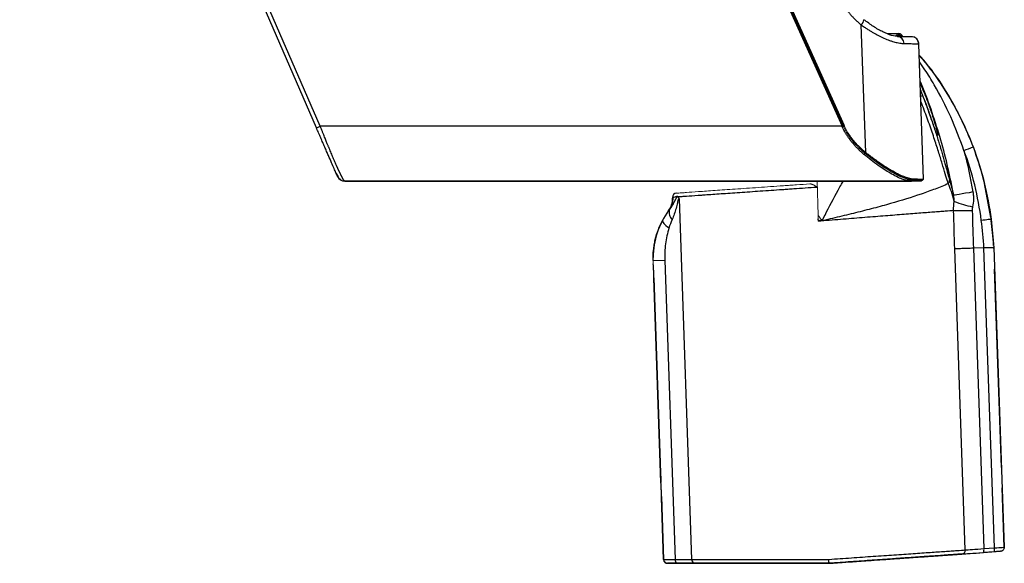
# Model space of a CAD drawing. Units: millimetres. Extents: x 424 to 1980, y 22 to 778.
# Drawn here: x 1710 to 1957, y 388 to 525 of the extents above; entities that cross this region are included whole.
import ezdxf

# ---------------------------------------------------------------- set-up
doc = ezdxf.new("R2010")
doc.units = ezdxf.units.MM

msp = doc.modelspace()

# ---------------------------------------------------------------- linework, layer by layer
at = {"color": 7, "linetype": 'Continuous', "lineweight": 25}
for p, q in [((1784.15, 497.87), (1709.61, 669.45)), ((1785.12, 498.29), (1710.58, 669.87)), ((1841.8, 663.71), (1916.2, 498.29)), ((1842.08, 663.83), (1916.48, 498.42)), ((1842.29, 663.93), (1916.71, 498.45)), ((1922.13, 491.69), (1921.01, 523.75)), ((1927.52, 521.56), (1930.39, 521.56)), ((1931.37, 520.97), (1931.09, 521.26)), ((1933.49, 520.86), (1933.49, 520.86)), ((1935.36, 518.95), (1935.49, 518.93)), ((1936.68, 485), (1935.49, 518.93)), ((1916.2, 498.29), (1785.12, 498.29)), ((1789.07, 486.55), (1789.44, 485.69)), ((1934.42, 485.03), (1934.19, 484.74)), ((1936.41, 484.73), (1936.68, 485)), ((1936.68, 485), (1936.68, 485)), ((1791.28, 484.48), (1933.66, 484.48)), ((1906.78, 484.48), (1791.28, 484.48)), ((1791.28, 484.48), (1791.28, 484.48)), ((1791.28, 484.48), (1791.28, 484.48)), ((1935.84, 484.48), (1912.34, 484.48)), ((1933.66, 484.48), (1933.09, 484.61)), ((1875.25, 480.04), (1878.41, 389.42)), ((1947.15, 391.82), (1944.5, 467.47)), ((1951.84, 467.71), (1949.17, 467.62)), ((1949.17, 467.62), (1951.8, 392.17)), ((1954.47, 392.36), (1951.84, 467.71)), ((1954.32, 467.79), (1954.32, 467.78)), ((1954.33, 467.53), (1954.32, 467.78)), ((1954.32, 467.78), (1956.95, 392.5)), ((1868.74, 465.35), (1868.74, 465.29)), ((1868.75, 464.51), (1871.67, 464.61)), ((1871.67, 464.61), (1874.3, 389.44)), ((1868.9, 460.22), (1870.7, 408.73)), ((1870.7, 408.74), (1868.9, 460.21)), ((1956.24, 412.56), (1954.51, 462.36)), ((1956.95, 392.5), (1956.43, 407.4)), ((1870.82, 405.25), (1871.37, 389.42)), ((1871.37, 389.42), (1870.82, 405.24)), ((1946.21, 390.79), (1956.02, 391.47)), ((1954.37, 391.36), (1951.7, 391.17)), ((1951.8, 392.17), (1954.47, 392.36)), ((1956.02, 391.47), (1956.02, 391.47)), ((1956.93, 392.5), (1956.95, 392.5)), ((1871.37, 389.42), (1871.37, 389.42)), ((1872.36, 388.46), (1872.36, 388.46)), ((1912.92, 388.46), (1912.92, 388.46)), ((1912.92, 388.46), (1912.92, 388.46))]:
    msp.add_line(p, q, dxfattribs=at)
at = {"color": 8, "linetype": 'Continuous', "lineweight": 25}
for p, q in [((1929.65, 520.95), (1929.75, 521.12)), ((1935.9, 507.37), (1936.43, 506.03)), ((1953.53, 475.35), (1951.95, 483.89)), ((1956.95, 392.5), (1956.95, 392.5))]:
    msp.add_line(p, q, dxfattribs=at)
at = {"color": 144, "linetype": 'Continuous', "lineweight": 18}
for p, q in [((1916.48, 498.42), (1916.5, 498.36)), ((1916.71, 498.45), (1916.5, 498.36)), ((1918.77, 495.13), (1918.3, 495.43)), ((1921.95, 491.49), (1922.13, 491.69)), ((1906.78, 484.48), (1906.78, 484.48)), ((1910.22, 475.87), (1909.92, 484.54)), ((1935.84, 484.48), (1935.84, 484.48)), ((1936.41, 484.73), (1936.41, 484.73)), ((1872.83, 477.28), (1872.86, 477.33)), ((1910.14, 475.02), (1910.17, 474.41)), ((1954.32, 467.78), (1954.32, 467.78)), ((1954.33, 467.53), (1954.32, 467.78)), ((1868.78, 463.71), (1868.75, 464.51)), ((1868.75, 464.51), (1868.78, 463.69))]:
    msp.add_line(p, q, dxfattribs=at)
at = {"color": 7, "linetype": 'Continuous', "lineweight": 25, "flags": 128}
for points in [[(1933.49, 520.86), (1933.87, 520.82), (1934.22, 520.72)], [(1784.15, 497.87), (1784.17, 497.88), (1784.22, 497.9), (1784.3, 497.93), (1784.41, 497.98), (1784.55, 498.04), (1784.72, 498.12), (1784.91, 498.2), (1785.12, 498.29)], [(1949.06, 481.76), (1948.09, 481.59), (1947.18, 481.43), (1946.35, 481.29), (1945.63, 481.16), (1945.04, 481.06), (1944.59, 480.98), (1944.31, 480.93), (1944.19, 480.91)], [(1953.61, 474.91), (1953.57, 474.91), (1953.43, 474.89), (1953.22, 474.86), (1952.92, 474.82), (1952.55, 474.78), (1952.13, 474.72), (1951.66, 474.67), (1951.16, 474.6)], [(1871.13, 474.67), (1871.1, 474.52), (1871.13, 474.33), (1871.24, 474.11), (1871.42, 473.86), (1871.65, 473.59), (1871.95, 473.3), (1872.3, 473.01), (1872.7, 472.71)], [(1868.9, 460.21), (1868.92, 459.52), (1868.94, 459), (1868.95, 458.67), (1868.96, 458.56), (1868.95, 458.67), (1868.94, 459), (1868.92, 459.53), (1868.9, 460.22)], [(1870.7, 408.73), (1870.67, 409.41), (1870.65, 409.94), (1870.64, 410.27), (1870.64, 410.39), (1870.64, 410.28), (1870.65, 409.95), (1870.67, 409.43), (1870.7, 408.74)], [(1870.82, 405.24), (1870.84, 404.55), (1870.86, 404.03), (1870.87, 403.7), (1870.88, 403.59), (1870.87, 403.71), (1870.86, 404.04), (1870.84, 404.57), (1870.82, 405.25)], [(1956.02, 391.47), (1955.99, 391.47), (1955.9, 391.46), (1955.75, 391.45), (1955.55, 391.44), (1955.31, 391.42), (1955.02, 391.4), (1954.71, 391.38), (1954.37, 391.36)], [(1956.29, 391.53), (1956.21, 391.5), (1956.02, 391.47)], [(1956.95, 392.5), (1956.93, 392.31), (1956.92, 392.26)], [(1871.37, 389.42), (1871.44, 389.42), (1871.64, 389.42), (1871.98, 389.42), (1872.42, 389.43), (1872.97, 389.43), (1873.6, 389.44), (1874.3, 389.44)], [(1872.36, 388.46), (1872.42, 388.46), (1872.57, 388.46), (1872.82, 388.46), (1873.16, 388.46), (1873.57, 388.46), (1874.04, 388.46), (1874.56, 388.46)], [(1874.56, 388.46), (1874.04, 388.46), (1873.57, 388.46), (1873.16, 388.46), (1872.82, 388.46), (1872.57, 388.46), (1872.42, 388.46), (1872.36, 388.46)], [(1874.3, 389.44), (1875.41, 389.44), (1876.41, 389.43), (1877.27, 389.43), (1877.95, 389.42), (1878.41, 389.42)], [(1874.56, 388.46), (1875.86, 388.46), (1877.03, 388.46), (1878.03, 388.46), (1878.82, 388.46), (1879.36, 388.46)], [(1879.36, 388.46), (1878.82, 388.46), (1878.03, 388.46), (1877.03, 388.46), (1875.86, 388.46), (1874.56, 388.46)]]:
    msp.add_lwpolyline(points, dxfattribs=at)
at = {"color": 144, "linetype": 'Continuous', "lineweight": 18, "flags": 128}
for points in [[(1868.75, 464.52), (1868.75, 464.43), (1868.76, 464.33), (1868.76, 464.24), (1868.76, 464.14), (1868.77, 464.03), (1868.77, 463.93), (1868.77, 463.82), (1868.78, 463.71)], [(1868.78, 463.69), (1868.77, 463.81), (1868.77, 463.92), (1868.77, 464.03), (1868.76, 464.13), (1868.76, 464.23), (1868.76, 464.33), (1868.75, 464.43), (1868.75, 464.52)]]:
    msp.add_lwpolyline(points, dxfattribs=at)
at = {"color": 8, "linetype": 'Continuous', "lineweight": 25, "flags": 128}
msp.add_lwpolyline([(1954.47, 392.36), (1955.05, 392.39), (1955.58, 392.42), (1956.04, 392.45), (1956.43, 392.47), (1956.71, 392.49), (1956.89, 392.5), (1956.93, 392.5)], dxfattribs=at)
at = {"color": 8, "linetype": 'Continuous', "lineweight": 25}
for centre, radius, start, end in [((1919.53, 525.34), 2.18, 312.9785, 352.4379), ((1929.75, 520.13), 0.995, 48.1166, 89.955), ((1930.08, 520.25), 0.934, 40.4091, 88.6851), ((1932.03, 516.12), 11.01, 290.8684, 293.5806)]:
    msp.add_arc(centre, radius, start, end, dxfattribs=at)
at = {"color": 7, "linetype": 'Continuous', "lineweight": 25}
for centre, radius, start, end in [((1929.96, 519.07), 1.8, 359.8963, 84.3374), ((1930.34, 520.23), 0.994, 44.9405, 89.9937), ((1933.49, 518.86), 2, 2, 29.5443), ((1936.45, 521.13), 30.73, 289.7088, 294.3051), ((1791.28, 486.48), 2, 203.4805, 270), ((1942.3, 484.57), 0.916, 308.8109, 9.5453), ((1868.83, 480.2), 4.93, 323.0842, 2.6057), ((1874.6, 480.45), 1.01, 94, 182), ((1956.3, 511.7), 34.44, 249.7772, 257.7201), ((1888.74, 465.23), 20, 143.6433, 179.6372), ((1875.06, 476.55), 2.33, 160.4111, 228.2289), ((1945.32, 588.7), 111.63, 269.4271, 271.8272), ((1946.18, 391.76), 0.969, 275.4144, 3.5666), ((1950.28, 391.82), 1.57, 335.4437, 12.7456), ((1952.95, 392.01), 1.57, 335.4437, 12.7456), ((1872.36, 389.45), 0.994, 182, 270), ((1872.36, 389.45), 0.994, 182, 270), ((1875.41, 389.22), 1.14, 168.516, 221.8555), ((1879.38, 389.43), 0.97, 180.5469, 268.6934)]:
    msp.add_arc(centre, radius, start, end, dxfattribs=at)
at = {"color": 144, "linetype": 'Continuous', "lineweight": 18}
for centre, radius, start, end in [((1958.05, 406.11), 101.24, 114.247, 114.4208), ((1888.73, 465.19), 20, 142.936, 151.6875)]:
    msp.add_arc(centre, radius, start, end, dxfattribs=at)
for centre, start_param, end_param in [((1954.42, 464.94), 3.546116, 4.100664), ((1956.33, 409.98), 5.324114, 5.878662), ((1956.33, 409.98), 3.546116, 4.100664)]:
    msp.add_ellipse(centre, major_axis=(-0.16, 4.5), ratio=0.00005, start_param=start_param, end_param=end_param, dxfattribs=at)
at = {"color": 7, "linetype": 'Continuous', "lineweight": 25}
for centre, major_axis in [((1952.92, 391.26), (6.99, 0.49)), ((1952.85, 392.25), (5.99, 0.45))]:
    msp.add_ellipse(centre, major_axis=major_axis, ratio=0.000002, start_param=3.456011, end_param=4.537832, dxfattribs=at)
for points, knots in [([(1915.82, 530.28), (1915.87, 530.16), (1915.98, 529.92), (1916.15, 529.58), (1916.33, 529.24), (1916.52, 528.9), (1916.71, 528.57), (1916.91, 528.24), (1917.12, 527.92), (1917.34, 527.61), (1917.56, 527.3), (1917.79, 526.99), (1918.12, 526.57), (1918.57, 526.04), (1919.14, 525.43), (1919.74, 524.84), (1920.36, 524.28), (1920.8, 523.93), (1921.01, 523.75)], [0, 0, 0, 0, 0.045769, 0.091428, 0.136993, 0.182478, 0.227897, 0.273264, 0.318587, 0.363878, 0.409143, 0.454391, 0.499626, 0.599736, 0.699836, 0.799929, 0.899997, 1, 1, 1, 1]), ([(1930.42, 520.83), (1929.85, 520.88), (1928.69, 521), (1926.44, 521.93), (1924.05, 523.29), (1922.48, 524.46), (1921.69, 525.06)], [0, 0, 0, 0, 0.243335, 0.491288, 0.744469, 1, 1, 1, 1]), ([(1921.01, 523.75), (1921.12, 523.67), (1921.4, 523.48), (1921.89, 523.14), (1922.54, 522.71), (1923.24, 522.27), (1923.95, 521.85), (1924.64, 521.46), (1925.56, 520.96), (1926.76, 520.39), (1927.93, 519.91), (1928.84, 519.6), (1929.47, 519.41), (1930.07, 519.27), (1930.64, 519.16), (1931.13, 519.1), (1931.49, 519.07), (1931.69, 519.07), (1931.76, 519.06)], [0, 0, 0, 0, 0.028997, 0.072066, 0.129503, 0.197629, 0.254759, 0.310819, 0.376392, 0.495063, 0.624779, 0.693903, 0.751351, 0.808341, 0.875978, 0.930481, 0.971825, 1, 1, 1, 1]), ([(1930.1, 521.19), (1930.17, 521.19), (1930.23, 521.2), (1930.31, 521.21), (1930.34, 521.22), (1930.34, 521.23)], [0, 0, 0, 0, 0.5, 0.5, 1, 1, 1, 1]), ([(1930.14, 520.86), (1930.22, 520.86), (1930.37, 520.86), (1930.59, 520.86), (1930.81, 520.86), (1931.01, 520.86), (1931.21, 520.86), (1931.4, 520.86), (1931.74, 520.86), (1932.18, 520.86), (1932.65, 520.86), (1933.02, 520.86), (1933.25, 520.86), (1933.38, 520.86), (1933.44, 520.86), (1933.49, 520.86), (1933.49, 520.86), (1933.49, 520.86)], [0, 0, 0, 0, 0.0357228, 0.0714326, 0.1071475, 0.1428854, 0.1786642, 0.2145016, 0.2504155, 0.375069, 0.4999693, 0.6247587, 0.7495576, 0.8122986, 0.8748901, 0.9374259, 1, 1, 1, 1]), ([(1931.09, 521.26), (1931, 521.36), (1930.89, 521.43), (1930.65, 521.53), (1930.52, 521.56), (1930.39, 521.56)], [0, 0, 0, 0, 0.5, 0.5, 1, 1, 1, 1]), ([(1931.09, 521.26), (1931.09, 521.24), (1931.08, 521.22), (1931.08, 521.19), (1931.07, 521.11), (1931.06, 521.02), (1931.05, 520.94)], [0, 0, 0, 0, 0.001988, 0.001988, 0.001988, 0.009348758, 0.009348758, 0.009348758, 0.009348758]), ([(1935.43, 518.95), (1935.42, 519.12), (1935.39, 519.49), (1935.14, 520.01), (1934.75, 520.46), (1934.39, 520.64), (1934.21, 520.72)], [0, 0, 0, 0, 0.240049, 0.491556, 0.747674, 1, 1, 1, 1]), ([(1953.55, 475.38), (1953.55, 475.44), (1953.2, 478.12), (1952.23, 483.38), (1950.04, 490.99), (1947.01, 498.64), (1942.99, 506.15), (1939.12, 512.11), (1936.39, 515.24), (1935.59, 516.15)], [0, 0, 0, 0, 0.004148, 0.1791724, 0.354632, 0.5296563, 0.7243611, 0.9196665, 1, 1, 1, 1]), ([(1935.84, 508.98), (1936.09, 508.41), (1936.69, 507.04), (1937.72, 504.38), (1938.76, 501.42), (1939.27, 499.76), (1939.52, 498.93)], [0, 0, 0, 0, 0.192877, 0.462688, 0.735405, 1, 1, 1, 1]), ([(1940.18, 496.06), (1940.17, 496.03), (1940.15, 495.93), (1939.85, 496.69), (1939.29, 498.23), (1938.5, 500.49), (1937.53, 503.18), (1936.6, 505.68), (1936.08, 507.04), (1935.89, 507.54)], [0, 0, 0, 0, 0.06626, 0.22439, 0.384843, 0.549708, 0.720534, 0.897543, 1, 1, 1, 1]), ([(1936.43, 506.03), (1936.86, 504.93), (1937.27, 503.83), (1938.06, 501.65), (1938.44, 500.57), (1939.15, 498.47), (1939.49, 497.44), (1939.98, 495.92), (1940.13, 495.42), (1940.44, 494.44), (1940.59, 493.96), (1941.01, 492.54), (1941.27, 491.65), (1941.64, 490.37), (1941.76, 489.95), (1941.98, 489.14), (1942.09, 488.75), (1942.4, 487.63), (1942.59, 486.95), (1942.92, 485.73), (1943.07, 485.18), (1943.2, 484.73)], [0, 0, 0, 0, 0.125, 0.125, 0.25, 0.25, 0.375, 0.375, 0.4375, 0.4375, 0.5, 0.5, 0.625, 0.625, 0.6875, 0.6875, 0.75, 0.75, 0.875, 0.875, 1, 1, 1, 1]), ([(1789.44, 485.69), (1789.44, 485.69), (1789.44, 485.69), (1789.44, 485.7), (1789.43, 485.73), (1789.41, 485.76), (1789.39, 485.8), (1789.37, 485.85), (1789.32, 485.96), (1789.23, 486.17), (1789.06, 486.56), (1788.85, 487.05), (1788.51, 487.83), (1787.98, 489.06), (1787.31, 490.59), (1786.72, 491.96), (1786.25, 493.05), (1785.75, 494.19), (1785.32, 495.18), (1784.97, 495.99), (1784.7, 496.61), (1784.43, 497.24), (1784.24, 497.66), (1784.15, 497.87)], [0, 0, 0, 0, 0.019138, 0.038184, 0.057149, 0.076047, 0.094888, 0.113686, 0.132453, 0.196838, 0.260371, 0.32297, 0.384679, 0.506483, 0.627276, 0.687758, 0.748769, 0.810326, 0.872514, 0.904167, 0.935917, 0.967837, 1, 1, 1, 1]), ([(1791.28, 484.48), (1791.27, 484.48), (1791.26, 484.49), (1791.23, 484.5), (1791.21, 484.52), (1791.18, 484.54), (1791.15, 484.58), (1791.12, 484.62), (1791.08, 484.66), (1791.05, 484.71), (1791.01, 484.76), (1790.97, 484.82), (1790.93, 484.89), (1790.89, 484.96), (1790.85, 485.03), (1790.81, 485.1), (1790.76, 485.18), (1790.72, 485.26), (1790.67, 485.35), (1790.63, 485.43), (1790.58, 485.52), (1790.53, 485.61), (1790.49, 485.7), (1790.44, 485.79), (1790.39, 485.88), (1790.35, 485.98), (1790.3, 486.07), (1790.25, 486.16), (1790.21, 486.26), (1790.16, 486.35), (1790.12, 486.45), (1790.07, 486.54), (1790.03, 486.63), (1789.98, 486.72), (1789.94, 486.81), (1789.9, 486.9), (1789.86, 486.99), (1789.82, 487.08), (1789.78, 487.16), (1789.74, 487.24), (1789.7, 487.32), (1789.67, 487.4), (1789.63, 487.48), (1789.6, 487.55), (1789.57, 487.62), (1789.53, 487.69), (1789.5, 487.76), (1789.48, 487.82), (1789.45, 487.88), (1789.42, 487.94), (1789.4, 487.99), (1789.38, 488.04), (1789.35, 488.09), (1789.33, 488.13), (1789.32, 488.17), (1789.3, 488.21), (1789.28, 488.25), (1789.27, 488.28), (1789.26, 488.31), (1789.25, 488.33), (1789.24, 488.35), (1789.23, 488.37), (1789.17, 488.49), (1789.04, 488.8), (1788.82, 489.3), (1788.57, 489.85), (1788.26, 490.58), (1787.86, 491.52), (1787.5, 492.39), (1787.28, 492.94), (1787.19, 493.15), (1787.08, 493.42), (1786.95, 493.73), (1786.8, 494.1), (1786.62, 494.53), (1786.43, 495.01), (1786.21, 495.55), (1785.97, 496.15), (1785.71, 496.81), (1785.42, 497.53), (1785.22, 498.03), (1785.12, 498.29)], [0, 0, 0, 0, 0.016454, 0.032587, 0.048404, 0.063907, 0.079101, 0.093991, 0.108578, 0.122867, 0.13686, 0.150562, 0.163974, 0.1771, 0.189942, 0.202503, 0.214786, 0.226792, 0.238525, 0.249985, 0.261177, 0.272101, 0.282759, 0.293154, 0.303287, 0.31316, 0.322775, 0.332132, 0.341235, 0.350083, 0.358679, 0.367024, 0.375119, 0.382964, 0.390562, 0.397913, 0.405018, 0.411877, 0.418493, 0.424864, 0.430993, 0.436879, 0.442524, 0.447928, 0.453091, 0.458013, 0.462695, 0.467138, 0.471342, 0.475307, 0.479033, 0.48252, 0.485769, 0.488779, 0.491552, 0.494087, 0.496383, 0.498442, 0.500263, 0.501847, 0.503192, 0.504301, 0.505171, 0.527221, 0.56362, 0.596104, 0.6235, 0.684407, 0.745613, 0.753671, 0.764053, 0.776768, 0.791831, 0.809257, 0.829069, 0.851292, 0.875959, 0.903109, 0.932792, 0.965065, 1, 1, 1, 1]), ([(1921.7, 491.22), (1921.58, 491.32), (1921.35, 491.52), (1921.01, 491.82), (1920.67, 492.12), (1920.35, 492.43), (1920.04, 492.74), (1919.74, 493.05), (1919.45, 493.36), (1919.16, 493.68), (1918.89, 494), (1918.63, 494.31), (1918.31, 494.72), (1917.94, 495.22), (1917.53, 495.82), (1917.16, 496.42), (1916.81, 497.02), (1916.5, 497.62), (1916.31, 498.03), (1916.22, 498.23)], [0, 0, 0, 0, 0.051783, 0.102895, 0.15334, 0.203124, 0.252253, 0.300733, 0.34857, 0.395772, 0.442345, 0.488295, 0.533632, 0.615584, 0.695771, 0.774247, 0.85107, 0.926299, 1, 1, 1, 1]), ([(1951.16, 474.6), (1950.78, 477.62), (1950.23, 480.6), (1948.78, 486.46), (1947.88, 489.35), (1946.81, 492.2)], [0, 0, 0, 0, 0.5, 0.5, 1, 1, 1, 1]), ([(1949.1, 493.12), (1950.21, 490.18), (1951.14, 487.19), (1952.65, 481.12), (1953.22, 478.04), (1953.61, 474.91)], [0, 0, 0, 0, 0.5, 0.5, 1, 1, 1, 1]), ([(1934.19, 484.74), (1934.13, 484.75), (1934.01, 484.75), (1933.82, 484.76), (1933.59, 484.79), (1933.34, 484.83), (1932.89, 484.92), (1932.36, 485.07), (1931.31, 485.44), (1930.12, 485.98), (1928.44, 486.9), (1926.95, 487.82), (1925.6, 488.74), (1924.66, 489.41), (1923.98, 489.91), (1923.3, 490.42), (1922.63, 490.95), (1922.18, 491.31), (1921.95, 491.49)], [0, 0, 0, 0, 0.020498, 0.043347, 0.068548, 0.096109, 0.126047, 0.206989, 0.251191, 0.413913, 0.50156, 0.644566, 0.750446, 0.800521, 0.85051, 0.900422, 0.950255, 1, 1, 1, 1]), ([(1922.13, 491.69), (1922.27, 491.59), (1922.53, 491.38), (1922.93, 491.08), (1923.32, 490.78), (1923.71, 490.49), (1924.09, 490.21), (1924.47, 489.94), (1924.84, 489.67), (1925.21, 489.41), (1926.04, 488.84), (1927.29, 488.01), (1928.96, 487), (1930.53, 486.17), (1931.67, 485.69), (1932.39, 485.43), (1932.77, 485.31), (1933.14, 485.21), (1933.49, 485.13), (1933.82, 485.07), (1934.13, 485.04), (1934.32, 485.03), (1934.42, 485.03)], [0, 0, 0, 0, 0.029335, 0.058301, 0.086902, 0.115142, 0.143026, 0.170559, 0.197744, 0.224587, 0.251093, 0.378973, 0.500604, 0.627034, 0.749834, 0.78638, 0.822575, 0.858466, 0.894104, 0.929537, 0.964819, 1, 1, 1, 1]), ([(1789.26, 486.2), (1789.34, 486.05), (1789.55, 485.61), (1790.02, 484.92), (1790.5, 484.68), (1790.77, 484.55)], [0, 0, 0, 0, 0.20048, 0.564082, 1, 1, 1, 1]), ([(1934.42, 485.03), (1934.49, 485.03), (1934.63, 485.03), (1934.83, 485.03), (1935.03, 485.03), (1935.21, 485.02), (1935.38, 485.02), (1935.55, 485.02), (1935.7, 485.02), (1935.85, 485.02), (1935.98, 485.02), (1936.12, 485.02), (1936.26, 485.01), (1936.4, 485.01), (1936.51, 485.01), (1936.6, 485.01), (1936.66, 485.01), (1936.67, 485), (1936.68, 485)], [0, 0, 0, 0, 0.04833, 0.097032, 0.146103, 0.195546, 0.24536, 0.295546, 0.346102, 0.397031, 0.448331, 0.500003, 0.570677, 0.646414, 0.727215, 0.813079, 0.904008, 1, 1, 1, 1]), ([(1909.87, 482.92), (1907.91, 482.78), (1905.97, 482.65), (1903.56, 482.48), (1903.08, 482.45), (1902.12, 482.38), (1901.64, 482.35), (1900.22, 482.25), (1899.29, 482.19), (1896.53, 482), (1894.75, 481.87), (1892.16, 481.7), (1891.32, 481.64), (1889.66, 481.52), (1888.86, 481.47), (1886.52, 481.31), (1885.07, 481.21), (1883.05, 481.07), (1882.41, 481.02), (1881.48, 480.96), (1881.17, 480.94), (1880.58, 480.9), (1880.3, 480.88), (1878.91, 480.78), (1877.94, 480.72), (1876.69, 480.63), (1876.31, 480.6), (1875.61, 480.55), (1875.3, 480.53), (1875.03, 480.51)], [0, 0, 0, 0, 0.125, 0.125, 0.15625, 0.15625, 0.1875, 0.1875, 0.25, 0.25, 0.375, 0.375, 0.4375, 0.4375, 0.5, 0.5, 0.625, 0.625, 0.6875, 0.6875, 0.71875, 0.71875, 0.75, 0.75, 0.875, 0.875, 0.9375, 0.9375, 1, 1, 1, 1]), ([(1912.34, 484.48), (1912.26, 484.48), (1912.1, 484.48), (1911.87, 484.48), (1911.64, 484.48), (1911.41, 484.48), (1911.18, 484.48), (1910.95, 484.48), (1910.73, 484.48), (1910.51, 484.48), (1910.29, 484.48), (1910.07, 484.48), (1909.86, 484.48), (1909.66, 484.48), (1909.46, 484.48), (1909.26, 484.48), (1908.91, 484.48), (1908.18, 484.48), (1907.58, 484.48), (1907.21, 484.48), (1907.06, 484.48), (1906.94, 484.48), (1906.85, 484.48), (1906.79, 484.48), (1906.79, 484.48), (1906.78, 484.48)], [0, 0, 0, 0, 0.026892, 0.053743, 0.080561, 0.107352, 0.13412, 0.16087, 0.187603, 0.214321, 0.241024, 0.267712, 0.294385, 0.321043, 0.347686, 0.374314, 0.400928, 0.495052, 0.699149, 0.749296, 0.799461, 0.849623, 0.899766, 0.949887, 1, 1, 1, 1]), ([(1942.88, 483.86), (1941.79, 483.4), (1940.69, 482.95), (1938.43, 482.07), (1937.28, 481.65), (1933.68, 480.4), (1931.13, 479.61), (1927.68, 478.64), (1926.98, 478.45), (1925.55, 478.06), (1924.82, 477.86), (1922.61, 477.29), (1921.12, 476.91), (1918.07, 476.15), (1916.52, 475.77), (1914.16, 475.21), (1913.38, 475.02), (1912.39, 474.79), (1912.19, 474.74), (1911.79, 474.65), (1911.59, 474.61), (1911.29, 474.56), (1911.19, 474.55), (1910.99, 474.54), (1910.88, 474.54), (1910.58, 474.56), (1910.38, 474.58), (1910.17, 474.59)], [0, 0, 0, 0, 0.125, 0.125, 0.25, 0.25, 0.5, 0.5, 0.5625, 0.5625, 0.625, 0.625, 0.75, 0.75, 0.875, 0.875, 0.9375, 0.9375, 0.953125, 0.953125, 0.96875, 0.96875, 0.976563, 0.976563, 0.984375, 0.984375, 1, 1, 1, 1]), ([(1944.39, 479.39), (1944.27, 479.86), (1944.15, 480.28), (1943.9, 481.1), (1943.77, 481.48), (1943.39, 482.59), (1943.13, 483.26), (1942.88, 483.86)], [0, 0, 0, 0, 0.25, 0.25, 0.5, 0.5, 1, 1, 1, 1]), ([(1943.2, 484.73), (1943.36, 484.19), (1943.52, 483.6), (1943.85, 482.33), (1944.02, 481.65), (1944.19, 480.91)], [0, 0, 0, 0, 0.5, 0.5, 1, 1, 1, 1]), ([(1872.63, 477.08), (1872.96, 477.53), (1873.21, 478.04), (1873.54, 479.1), (1873.62, 479.67), (1873.6, 480.22)], [0, 0, 0, 0, 0.5, 0.5, 1, 1, 1, 1]), ([(1872.86, 477.33), (1873.09, 477.62), (1873.28, 477.91), (1873.65, 478.5), (1873.81, 478.79), (1874.13, 479.39), (1874.27, 479.68), (1874.57, 480.25), (1874.72, 480.52), (1874.89, 480.75)], [0, 0, 0, 0, 0.25, 0.25, 0.5, 0.5, 0.75, 0.75, 1, 1, 1, 1]), ([(1875.25, 480.04), (1875.23, 480.05), (1875.21, 480.06), (1875.16, 480.05), (1875.14, 480.04), (1875.1, 479.98), (1875.08, 479.95), (1875.04, 479.86), (1875.02, 479.81), (1874.97, 479.66), (1874.94, 479.55), (1874.88, 479.33), (1874.85, 479.21), (1874.77, 478.86), (1874.71, 478.62), (1874.6, 478.14), (1874.54, 477.89), (1874.35, 477.17), (1874.21, 476.69), (1873.89, 475.74), (1873.71, 475.27), (1873.5, 474.81)], [0, 0, 0, 0, 0.03125, 0.03125, 0.0625, 0.0625, 0.09375, 0.09375, 0.125, 0.125, 0.1875, 0.1875, 0.25, 0.25, 0.375, 0.375, 0.5, 0.5, 0.75, 0.75, 1, 1, 1, 1]), ([(1874.24, 480.56), (1874.27, 480.57), (1874.34, 480.58), (1874.44, 480.61), (1874.55, 480.64), (1874.66, 480.68), (1874.77, 480.71), (1874.85, 480.73), (1874.89, 480.75)], [0, 0, 0, 0, 0.180859, 0.356016, 0.525493, 0.689308, 0.847474, 1, 1, 1, 1]), ([(1874.89, 480.75), (1874.9, 480.72), (1874.92, 480.68), (1874.95, 480.61), (1874.99, 480.56), (1875.02, 480.53), (1875.03, 480.51)], [0, 0, 0, 0, 0.28864, 0.551517, 0.788626, 1, 1, 1, 1]), ([(1875.03, 480.51), (1875.07, 480.47), (1875.11, 480.41), (1875.18, 480.25), (1875.22, 480.15), (1875.25, 480.04)], [0, 0, 0, 0, 0.5, 0.5, 1, 1, 1, 1]), ([(1949.06, 481.76), (1949.12, 481.45), (1949.16, 481.14), (1949.2, 480.52), (1949.21, 480.21), (1949.19, 479.28), (1949.12, 478.67), (1948.97, 478.06)], [0, 0, 0, 0, 0.25, 0.25, 0.5, 0.5, 1, 1, 1, 1]), ([(1944.2, 477.08), (1943.63, 477.04), (1942.91, 476.98), (1941.63, 476.88), (1941.17, 476.85), (1940.19, 476.77), (1939.67, 476.73), (1938.57, 476.65), (1937.99, 476.6), (1936.77, 476.51), (1936.13, 476.46), (1934.81, 476.35), (1934.11, 476.3), (1932.69, 476.19), (1931.96, 476.13), (1929.7, 475.95), (1928.12, 475.83), (1925.63, 475.63), (1924.78, 475.57), (1923.04, 475.43), (1922.16, 475.36), (1920.38, 475.22), (1919.48, 475.15), (1917.65, 475), (1916.72, 474.93), (1913.94, 474.71), (1912.05, 474.56), (1910.17, 474.41)], [0, 0, 0, 0, 0.125, 0.125, 0.1875, 0.1875, 0.25, 0.25, 0.3125, 0.3125, 0.375, 0.375, 0.4375, 0.4375, 0.5, 0.5, 0.625, 0.625, 0.6875, 0.6875, 0.75, 0.75, 0.8125, 0.8125, 0.875, 0.875, 1, 1, 1, 1]), ([(1953.56, 475.32), (1953.57, 475.25), (1953.58, 475.19), (1953.59, 475.13), (1953.6, 475.06), (1953.6, 474.98), (1953.61, 474.91)], [0.000000037, 0.000000037, 0.000000037, 0.000000037, 0.0017257, 0.0017257, 0.0017257, 0.003708971, 0.003708971, 0.003708971, 0.003708971]), ([(1953.56, 475.32), (1953.57, 475.25), (1953.58, 475.19), (1953.59, 475.13), (1953.6, 475.06), (1953.6, 474.98), (1953.61, 474.91)], [0.000000037, 0.000000037, 0.000000037, 0.000000037, 0.0017257, 0.0017257, 0.0017257, 0.003708971, 0.003708971, 0.003708971, 0.003708971]), ([(1868.75, 464.51), (1868.72, 465.4), (1868.75, 466.28), (1868.88, 467.61), (1868.94, 468.05), (1869.08, 468.93), (1869.17, 469.36), (1869.47, 470.65), (1869.73, 471.49), (1870.35, 473.12), (1870.71, 473.91), (1871.13, 474.67)], [0, 0, 0, 0, 0.25, 0.25, 0.375, 0.375, 0.5, 0.5, 0.75, 0.75, 1, 1, 1, 1]), ([(1872.7, 472.71), (1872.5, 472.06), (1872.33, 471.4), (1872.05, 470.07), (1871.93, 469.4), (1871.77, 468.04), (1871.71, 467.35), (1871.65, 465.98), (1871.65, 465.3), (1871.67, 464.61)], [0, 0, 0, 0, 0.25, 0.25, 0.5, 0.5, 0.75, 0.75, 1, 1, 1, 1]), ([(1954.27, 468.34), (1954.19, 469.41), (1954.02, 471.49), (1953.77, 473.56), (1953.65, 474.57)], [0, 0, 0, 0, 0.513501, 1, 1, 1, 1]), ([(1949.17, 467.62), (1948.63, 467.6), (1948.12, 467.58), (1947.38, 467.56), (1947.14, 467.55), (1946.69, 467.54), (1946.48, 467.53), (1945.87, 467.51), (1945.5, 467.5), (1945.06, 467.49), (1944.92, 467.48), (1944.69, 467.48), (1944.59, 467.48), (1944.5, 467.47)], [0, 0, 0, 0, 0.25, 0.25, 0.375, 0.375, 0.5, 0.5, 0.75, 0.75, 0.875, 0.875, 1, 1, 1, 1]), ([(1954.32, 467.78), (1954.32, 467.78), (1954.26, 467.78), (1954.08, 467.77), (1954, 467.77), (1953.83, 467.76), (1953.73, 467.76), (1953.5, 467.75), (1953.38, 467.74), (1953.12, 467.73), (1952.97, 467.72), (1952.67, 467.71), (1952.51, 467.71), (1952.19, 467.7), (1952.02, 467.7), (1951.84, 467.71)], [0, 0, 0, 0, 0.25, 0.25, 0.375, 0.375, 0.5, 0.5, 0.625, 0.625, 0.75, 0.75, 0.875, 0.875, 1, 1, 1, 1]), ([(1868.75, 464.52), (1868.74, 464.65), (1868.74, 464.77), (1868.74, 464.98), (1868.74, 465.07), (1868.74, 465.21), (1868.74, 465.26), (1868.74, 465.34), (1868.74, 465.36), (1868.74, 465.35)], [0, 0, 0, 0, 0.25, 0.25, 0.5, 0.5, 0.75, 0.75, 1, 1, 1, 1]), ([(1868.9, 460.21), (1868.89, 460.47), (1868.89, 460.75), (1868.89, 461.19), (1868.88, 461.35), (1868.88, 461.65), (1868.87, 461.8), (1868.86, 462.26), (1868.84, 462.57), (1868.81, 463.16), (1868.79, 463.44), (1868.78, 463.71)], [0, 0, 0, 0, 0.25, 0.25, 0.375, 0.375, 0.5, 0.5, 0.75, 0.75, 1, 1, 1, 1]), ([(1870.82, 405.24), (1870.81, 405.5), (1870.81, 405.78), (1870.8, 406.23), (1870.8, 406.38), (1870.8, 406.68), (1870.79, 406.84), (1870.78, 407.29), (1870.76, 407.6), (1870.72, 408.19), (1870.71, 408.48), (1870.7, 408.74)], [0, 0, 0, 0, 0.25, 0.25, 0.375, 0.375, 0.5, 0.5, 0.75, 0.75, 1, 1, 1, 1]), ([(1912.88, 389.45), (1914.78, 389.58), (1916.66, 389.71), (1919.46, 389.91), (1920.39, 389.97), (1922.23, 390.1), (1923.14, 390.16), (1925.83, 390.35), (1927.56, 390.46), (1930.06, 390.64), (1930.89, 390.69), (1932.5, 390.81), (1933.29, 390.86), (1935.58, 391.02), (1937.01, 391.12), (1939, 391.25), (1939.63, 391.3), (1940.86, 391.38), (1941.45, 391.42), (1942.57, 391.5), (1943.1, 391.54), (1944.09, 391.6), (1944.55, 391.64), (1945.83, 391.73), (1946.56, 391.78), (1947.15, 391.82)], [0, 0, 0, 0, 0.125, 0.125, 0.1875, 0.1875, 0.25, 0.25, 0.375, 0.375, 0.4375, 0.4375, 0.5, 0.5, 0.625, 0.625, 0.6875, 0.6875, 0.75, 0.75, 0.8125, 0.8125, 0.875, 0.875, 1, 1, 1, 1]), ([(1946.27, 390.79), (1945.7, 390.75), (1944.99, 390.7), (1943.34, 390.59), (1942.38, 390.52), (1941.02, 390.42), (1940.74, 390.4), (1940.17, 390.36), (1939.88, 390.34), (1938.98, 390.28), (1938.36, 390.24), (1936.43, 390.1), (1935.04, 390.01), (1932.81, 389.85), (1932.03, 389.8), (1930.46, 389.69), (1929.66, 389.63), (1927.22, 389.46), (1925.53, 389.34), (1922.92, 389.16), (1922.03, 389.1), (1920.23, 388.97), (1919.33, 388.91), (1916.6, 388.72), (1914.77, 388.59), (1912.92, 388.46)], [0, 0, 0, 0, 0.125, 0.125, 0.25, 0.25, 0.28125, 0.28125, 0.3125, 0.3125, 0.375, 0.375, 0.5, 0.5, 0.5625, 0.5625, 0.625, 0.625, 0.75, 0.75, 0.8125, 0.8125, 0.875, 0.875, 1, 1, 1, 1]), ([(1912.92, 388.46), (1915.12, 388.61), (1917.28, 388.76), (1920.47, 388.99), (1921.52, 389.06), (1923.61, 389.21), (1924.65, 389.28), (1927.67, 389.49), (1929.58, 389.62), (1931.85, 389.78), (1932.29, 389.81), (1933.17, 389.88), (1933.6, 389.91), (1934.88, 389.99), (1935.68, 390.05), (1937.99, 390.21), (1939.36, 390.31), (1940.88, 390.41), (1941.18, 390.43), (1941.74, 390.47), (1942.01, 390.49), (1942.78, 390.55), (1943.25, 390.58), (1944.08, 390.64), (1944.44, 390.66), (1944.92, 390.7), (1945.07, 390.71), (1945.33, 390.73), (1945.45, 390.73), (1945.99, 390.77), (1946.21, 390.79), (1946.21, 390.79)], [0, 0, 0, 0, 0.125, 0.125, 0.1875, 0.1875, 0.25, 0.25, 0.375, 0.375, 0.40625, 0.40625, 0.4375, 0.4375, 0.5, 0.5, 0.625, 0.625, 0.65625, 0.65625, 0.6875, 0.6875, 0.75, 0.75, 0.8125, 0.8125, 0.84375, 0.84375, 0.875, 0.875, 1, 1, 1, 1]), ([(1956.24, 391.51), (1956.34, 391.55), (1956.54, 391.64), (1956.77, 391.88), (1956.92, 392.17), (1956.93, 392.39), (1956.93, 392.5)], [0, 0, 0, 0, 0.248858, 0.4986, 0.749075, 1, 1, 1, 1]), ([(1871.39, 389.42), (1871.4, 389.32), (1871.42, 389.13), (1871.55, 388.9), (1871.7, 388.74), (1871.84, 388.64), (1872.08, 388.53), (1872.36, 388.51), (1872.94, 388.48), (1873.71, 388.48), (1874.23, 388.48), (1874.51, 388.48)], [0, 0, 0, 0, 0.062893, 0.117376, 0.165011, 0.207851, 0.248568, 0.388196, 0.64919, 0.813178, 1, 1, 1, 1]), ([(1878.41, 389.42), (1878.99, 389.42), (1879.7, 389.42), (1881.39, 389.42), (1882.36, 389.42), (1883.75, 389.42), (1884.04, 389.43), (1884.63, 389.43), (1884.93, 389.43), (1885.85, 389.43), (1886.49, 389.43), (1888.49, 389.43), (1889.92, 389.43), (1892.23, 389.43), (1893.03, 389.43), (1894.65, 389.44), (1895.48, 389.44), (1898.01, 389.44), (1899.76, 389.44), (1903.38, 389.44), (1905.27, 389.45), (1909.05, 389.45), (1910.96, 389.45), (1912.88, 389.45)], [0, 0, 0, 0, 0.125, 0.125, 0.25, 0.25, 0.28125, 0.28125, 0.3125, 0.3125, 0.375, 0.375, 0.5, 0.5, 0.5625, 0.5625, 0.625, 0.625, 0.75, 0.75, 0.875, 0.875, 1, 1, 1, 1]), ([(1912.92, 388.46), (1911.05, 388.46), (1909.19, 388.46), (1906.44, 388.46), (1905.53, 388.46), (1904.16, 388.46), (1903.71, 388.46), (1902.81, 388.46), (1902.37, 388.46), (1900.16, 388.46), (1898.46, 388.46), (1895.99, 388.46), (1895.19, 388.46), (1893.6, 388.46), (1892.82, 388.46), (1890.57, 388.46), (1889.18, 388.46), (1887.23, 388.46), (1886.61, 388.46), (1885.71, 388.46), (1885.42, 388.46), (1884.84, 388.46), (1884.56, 388.46), (1883.21, 388.46), (1882.26, 388.46), (1880.61, 388.46), (1879.92, 388.46), (1879.36, 388.46)], [0, 0, 0, 0, 0.125, 0.125, 0.1875, 0.1875, 0.21875, 0.21875, 0.25, 0.25, 0.375, 0.375, 0.4375, 0.4375, 0.5, 0.5, 0.625, 0.625, 0.6875, 0.6875, 0.71875, 0.71875, 0.75, 0.75, 0.875, 0.875, 1, 1, 1, 1]), ([(1879.36, 388.46), (1879.92, 388.46), (1880.61, 388.46), (1882.26, 388.46), (1883.21, 388.46), (1884.57, 388.46), (1884.85, 388.46), (1885.42, 388.46), (1885.71, 388.46), (1886.61, 388.46), (1887.23, 388.46), (1889.18, 388.46), (1890.57, 388.46), (1892.82, 388.46), (1893.6, 388.46), (1895.19, 388.46), (1895.99, 388.46), (1898.46, 388.46), (1900.16, 388.46), (1902.37, 388.46), (1902.81, 388.46), (1903.71, 388.46), (1904.16, 388.46), (1905.53, 388.46), (1906.44, 388.46), (1909.19, 388.46), (1911.05, 388.46), (1912.92, 388.46)], [0, 0, 0, 0, 0.125, 0.125, 0.25, 0.25, 0.28125, 0.28125, 0.3125, 0.3125, 0.375, 0.375, 0.5, 0.5, 0.5625, 0.5625, 0.625, 0.625, 0.75, 0.75, 0.78125, 0.78125, 0.8125, 0.8125, 0.875, 0.875, 1, 1, 1, 1]), ([(1879.55, 388.46), (1879.55, 388.46), (1879.56, 388.46), (1879.62, 388.46), (1879.66, 388.46), (1879.82, 388.46), (1879.98, 388.46), (1880.4, 388.46), (1880.67, 388.46), (1881.3, 388.46), (1881.67, 388.46), (1882.93, 388.46), (1883.95, 388.46), (1885.77, 388.46), (1886.42, 388.46), (1887.81, 388.46), (1888.55, 388.46), (1890.86, 388.46), (1892.54, 388.46), (1895.26, 388.46), (1896.21, 388.46), (1898.14, 388.46), (1899.12, 388.46), (1901.13, 388.46), (1902.15, 388.46), (1903.71, 388.46), (1904.24, 388.46), (1905.3, 388.46), (1905.84, 388.46), (1908.54, 388.46), (1910.72, 388.46), (1912.92, 388.46)], [0, 0, 0, 0, 0.03125, 0.03125, 0.0625, 0.0625, 0.125, 0.125, 0.1875, 0.1875, 0.25, 0.25, 0.375, 0.375, 0.4375, 0.4375, 0.5, 0.5, 0.625, 0.625, 0.6875, 0.6875, 0.75, 0.75, 0.8125, 0.8125, 0.84375, 0.84375, 0.875, 0.875, 1, 1, 1, 1]), ([(1879.55, 388.46), (1879.55, 388.46), (1879.77, 388.46), (1880.4, 388.46), (1880.67, 388.46), (1881.3, 388.46), (1881.67, 388.46), (1882.93, 388.46), (1883.95, 388.46), (1885.46, 388.46), (1885.78, 388.46), (1886.43, 388.46), (1886.77, 388.46), (1887.81, 388.46), (1888.55, 388.46), (1890.85, 388.46), (1892.53, 388.46), (1894.81, 388.46), (1895.28, 388.46), (1896.22, 388.46), (1896.69, 388.46), (1898.14, 388.46), (1899.12, 388.46), (1901.12, 388.46), (1902.15, 388.46), (1903.71, 388.46), (1904.24, 388.46), (1905.3, 388.46), (1905.84, 388.46), (1908.54, 388.46), (1910.71, 388.46), (1912.92, 388.46)], [0, 0, 0, 0, 0.125, 0.125, 0.1875, 0.1875, 0.25, 0.25, 0.375, 0.375, 0.40625, 0.40625, 0.4375, 0.4375, 0.5, 0.5, 0.625, 0.625, 0.65625, 0.65625, 0.6875, 0.6875, 0.75, 0.75, 0.8125, 0.8125, 0.84375, 0.84375, 0.875, 0.875, 1, 1, 1, 1]), ([(1912.92, 388.46), (1912.92, 388.46), (1912.92, 388.48), (1912.91, 388.58), (1912.91, 388.66), (1912.9, 388.84), (1912.9, 388.95), (1912.89, 389.19), (1912.89, 389.32), (1912.88, 389.45)], [0, 0, 0, 0, 0.25, 0.25, 0.5, 0.5, 0.75, 0.75, 1, 1, 1, 1]), ([(1945.53, 390.74), (1945.49, 390.74), (1945.15, 390.71), (1943.82, 390.62), (1941.31, 390.44), (1937.91, 390.21), (1933.83, 389.92), (1929.14, 389.59), (1924, 389.23), (1918.54, 388.85), (1914.79, 388.59), (1912.92, 388.46)], [0, 0, 0, 0, 0.016748, 0.139553, 0.262357, 0.38534, 0.508315, 0.631248, 0.754171, 0.877088, 1, 1, 1, 1]), ([(1912.92, 388.46), (1914.34, 388.56), (1917.21, 388.76), (1921.95, 389.09), (1927.06, 389.45), (1932.25, 389.81), (1936.94, 390.14), (1940.88, 390.41), (1943.81, 390.62), (1944.99, 390.7), (1945.46, 390.73)], [0, 0, 0, 0, 0.101762, 0.205072, 0.343819, 0.486584, 0.625271, 0.767976, 0.906664, 1, 1, 1, 1])]:
    msp.add_open_spline(points, degree=3, knots=knots, dxfattribs=at)
for points in [[(1929.75, 521.12), (1929.77, 521.14), (1929.88, 521.17), (1930.1, 521.19)], [(1930.34, 521.23), (1930.36, 521.34), (1930.37, 521.45), (1930.39, 521.56)], [(1946.81, 492.2), (1947.7, 488.75), (1948.45, 485.27), (1949.06, 481.76)], [(1921.7, 491.22), (1921.78, 491.29), (1921.86, 491.39), (1921.95, 491.49)], [(1873.76, 480.43), (1873.87, 480.46), (1874.03, 480.5), (1874.24, 480.56)], [(1944.39, 479.39), (1944.36, 479.91), (1944.29, 480.42), (1944.19, 480.91)], [(1944.2, 477.08), (1944.18, 477.86), (1944.24, 478.63), (1944.39, 479.39)], [(1948.97, 478.06), (1948.9, 477.75), (1948.87, 477.44), (1948.88, 477.13)], [(1872.63, 477.08), (1872.63, 477.08), (1872.68, 477.14), (1872.78, 477.24)], [(1944.5, 467.47), (1944.4, 470.68), (1944.3, 473.88), (1944.2, 477.08)], [(1948.88, 477.13), (1948.97, 473.96), (1949.07, 470.79), (1949.17, 467.62)], [(1953.56, 475.32), (1953.56, 475.34), (1953.56, 475.36), (1953.55, 475.38)], [(1953.61, 474.91), (1953.91, 472.54), (1954.15, 470.16), (1954.32, 467.78)], [(1953.61, 474.91), (1953.91, 472.54), (1954.15, 470.16), (1954.32, 467.78)], [(1873.5, 474.81), (1873.2, 474.14), (1872.93, 473.44), (1872.7, 472.71)], [(1951.84, 467.71), (1951.67, 470.01), (1951.45, 472.31), (1951.16, 474.6)], [(1949.17, 467.62), (1949.17, 467.62), (1949.17, 467.62), (1949.17, 467.62)], [(1951.84, 467.71), (1951.84, 467.71), (1951.84, 467.71), (1951.84, 467.71)]]:
    msp.add_open_spline(points, degree=3, dxfattribs=at)
at = {"color": 8, "linetype": 'Continuous', "lineweight": 25}
for points, knots in [([(1931.76, 519.06), (1932.27, 519.06), (1933.32, 519.04), (1934.46, 519.01), (1935.21, 518.98), (1935.32, 518.95), (1935.36, 518.95)], [0, 0, 0, 0, 0.255548, 0.526367, 0.814842, 1, 1, 1, 1]), ([(1935.59, 516.04), (1936.28, 515.22), (1937.96, 513.25), (1940.74, 509.41), (1943.79, 504.54), (1946.73, 498.96), (1948.31, 495.07), (1949.1, 493.12)], [0, 0, 0, 0, 0.12319, 0.297853, 0.531663, 0.766021, 1, 1, 1, 1]), ([(1946.81, 492.2), (1945.77, 495.04), (1943.67, 500.72), (1940.16, 507.4), (1937.41, 511.94), (1936.11, 513.79), (1935.65, 514.45)], [0, 0, 0, 0, 0.362323, 0.724514, 0.902454, 1, 1, 1, 1]), ([(1944.19, 480.91), (1944.14, 481.15), (1943.69, 483.76), (1942.65, 488.7), (1940.82, 495.69), (1938.55, 502.54), (1936.93, 507.19), (1935.86, 509.46), (1935.82, 509.55)], [0, 0, 0, 0, 0.02415, 0.265568, 0.506985, 0.748403, 0.98982, 1, 1, 1, 1]), ([(1942.88, 483.86), (1942.69, 484.45), (1942.33, 485.64), (1941.57, 488.16), (1940.67, 491.1), (1939.59, 494.48), (1938.31, 498.26), (1937.09, 501.68), (1936.27, 503.77), (1936, 504.49)], [0, 0, 0, 0, 0.149489, 0.299087, 0.44783, 0.596589, 0.756784, 0.916943, 1, 1, 1, 1]), ([(1939.52, 498.93), (1939.55, 498.8), (1939.76, 498.09), (1940.06, 496.94), (1940.26, 496.03), (1940.2, 496.05), (1940.18, 496.06)], [0, 0, 0, 0, 0.073909, 0.399313, 0.782015, 1, 1, 1, 1]), ([(1933.09, 484.61), (1932.53, 484.69), (1931.2, 484.9), (1928.41, 486.36), (1925.1, 488.48), (1922.89, 490.26), (1921.7, 491.22)], [0, 0, 0, 0, 0.19584, 0.468167, 0.712943, 1, 1, 1, 1]), ([(1910.22, 475.87), (1910.36, 475.67), (1910.55, 475.4), (1910.79, 475.07), (1910.91, 474.91), (1910.99, 474.81), (1911.06, 474.75), (1911.11, 474.71), (1911.15, 474.69), (1911.18, 474.7), (1911.23, 474.73), (1911.35, 474.88), (1911.71, 475.57), (1913.14, 478.32), (1914.68, 481.49), (1916.22, 484), (1916.52, 484.48)], [0, 0, 0, 0, 0.056359, 0.079601, 0.094714, 0.104261, 0.110351, 0.116492, 0.11885, 0.121228, 0.124013, 0.131743, 0.166825, 0.306406, 0.864706, 1, 1, 1, 1])]:
    msp.add_open_spline(points, degree=3, knots=knots, dxfattribs=at)
at = {"color": 144, "linetype": 'Continuous', "lineweight": 18}
for points in [[(1916.22, 498.23), (1916.21, 498.25), (1916.21, 498.27), (1916.2, 498.29)], [(1916.22, 498.23), (1916.31, 498.27), (1916.41, 498.31), (1916.5, 498.36)], [(1934.19, 484.74), (1935.65, 484.74), (1936.41, 484.73), (1936.41, 484.73)], [(1936.41, 484.73), (1936.4, 484.72), (1936.39, 484.71), (1936.38, 484.7)], [(1873.76, 480.43), (1873.65, 480.42), (1873.59, 480.42), (1873.59, 480.42)], [(1873.59, 480.42), (1873.59, 480.42), (1873.65, 480.42), (1873.76, 480.43)], [(1873.6, 480.22), (1873.6, 480.22), (1873.65, 480.29), (1873.76, 480.43)], [(1873.76, 480.43), (1873.65, 480.29), (1873.6, 480.22), (1873.6, 480.22)], [(1871.13, 474.67), (1871.65, 475.63), (1872.23, 476.52), (1872.86, 477.33)], [(1872.78, 477.24), (1872.8, 477.27), (1872.83, 477.3), (1872.86, 477.33)], [(1910.22, 475.87), (1910.24, 475.44), (1910.22, 475.02), (1910.17, 474.59)], [(1910.17, 474.59), (1910.17, 474.53), (1910.16, 474.47), (1910.17, 474.41)], [(1954.32, 467.78), (1954.32, 467.78), (1954.32, 467.78), (1954.32, 467.79)], [(1868.75, 464.51), (1868.75, 464.51), (1868.75, 464.51), (1868.75, 464.52)], [(1868.75, 464.52), (1868.75, 464.51), (1868.75, 464.51), (1868.75, 464.51)]]:
    msp.add_open_spline(points, degree=3, dxfattribs=at)
for points, knots in [([(1921.95, 491.49), (1921.82, 491.59), (1921.57, 491.8), (1921.22, 492.11), (1920.89, 492.41), (1920.58, 492.7), (1920.3, 492.98), (1920.04, 493.24), (1919.81, 493.48), (1919.6, 493.7), (1919.42, 493.91), (1919.25, 494.1), (1919.11, 494.27), (1918.98, 494.42), (1918.87, 494.55), (1918.79, 494.66), (1918.54, 494.97), (1918.08, 495.57), (1917.59, 496.32), (1917.18, 497.01), (1916.85, 497.62), (1916.63, 498.09), (1916.5, 498.36)], [0, 0, 0, 0, 0.057033, 0.110961, 0.161751, 0.20938, 0.253829, 0.295086, 0.333144, 0.367997, 0.399643, 0.428079, 0.453306, 0.475323, 0.49413, 0.509727, 0.522114, 0.629305, 0.766242, 0.823057, 0.900899, 1, 1, 1, 1]), ([(1916.71, 498.45), (1916.76, 498.34), (1916.86, 498.12), (1917.03, 497.79), (1917.2, 497.46), (1917.38, 497.13), (1917.57, 496.81), (1917.77, 496.49), (1917.98, 496.17), (1918.2, 495.85), (1918.43, 495.53), (1918.66, 495.22), (1919.01, 494.78), (1919.48, 494.22), (1920.09, 493.56), (1920.73, 492.92), (1921.41, 492.29), (1921.89, 491.89), (1922.13, 491.69)], [0, 0, 0, 0, 0.041646, 0.08356, 0.12577, 0.168303, 0.211187, 0.254449, 0.298113, 0.342205, 0.386749, 0.431769, 0.477287, 0.578607, 0.681324, 0.785658, 0.891818, 1, 1, 1, 1]), ([(1874.53, 481.45), (1874.53, 481.45), (1874.58, 481.46), (1874.8, 481.47), (1874.96, 481.48), (1875.39, 481.51), (1875.66, 481.53), (1876.29, 481.58), (1876.67, 481.6), (1877.92, 481.69), (1878.95, 481.76), (1880.76, 481.89), (1881.41, 481.94), (1882.81, 482.03), (1883.54, 482.08), (1885.85, 482.25), (1887.53, 482.36), (1890.27, 482.55), (1891.22, 482.62), (1893.16, 482.76), (1894.15, 482.83), (1897.18, 483.04), (1899.28, 483.19), (1902.01, 483.38), (1902.56, 483.41), (1903.66, 483.49), (1904.21, 483.53), (1905.87, 483.65), (1906.99, 483.72), (1908.1, 483.8)], [0, 0, 0, 0, 0.0625, 0.0625, 0.125, 0.125, 0.1875, 0.1875, 0.25, 0.25, 0.375, 0.375, 0.4375, 0.4375, 0.5, 0.5, 0.625, 0.625, 0.6875, 0.6875, 0.75, 0.75, 0.875, 0.875, 0.90625, 0.90625, 0.9375, 0.9375, 1, 1, 1, 1]), ([(1908.1, 483.8), (1908.13, 483.8), (1908.17, 483.8), (1908.24, 483.8), (1908.32, 483.79), (1908.41, 483.77), (1908.53, 483.73), (1908.71, 483.66), (1908.95, 483.56), (1909.18, 483.45), (1909.34, 483.36), (1909.47, 483.28), (1909.58, 483.22), (1909.68, 483.15), (1909.75, 483.1), (1909.8, 483.05), (1909.84, 483.01), (1909.86, 482.96), (1909.87, 482.93), (1909.87, 482.92)], [0, 0, 0, 0, 0.046319, 0.094448, 0.144458, 0.196412, 0.250368, 0.366729, 0.499363, 0.624448, 0.716013, 0.748995, 0.821029, 0.874324, 0.908923, 0.937039, 0.961354, 0.981948, 1, 1, 1, 1]), ([(1933.66, 484.48), (1933.76, 484.48), (1933.86, 484.51), (1934.04, 484.6), (1934.12, 484.67), (1934.19, 484.74)], [0, 0, 0, 0, 0.5, 0.5, 1, 1, 1, 1]), ([(1933.66, 484.48), (1933.72, 484.48), (1933.85, 484.48), (1934.03, 484.48), (1934.21, 484.48), (1934.37, 484.48), (1934.53, 484.48), (1934.67, 484.48), (1934.81, 484.48), (1934.94, 484.48), (1935.07, 484.48), (1935.18, 484.48), (1935.31, 484.48), (1935.45, 484.48), (1935.59, 484.48), (1935.7, 484.48), (1935.78, 484.48), (1935.83, 484.48), (1935.83, 484.48), (1935.84, 484.48)], [0, 0, 0, 0, 0.045622, 0.091153, 0.136613, 0.182024, 0.227407, 0.272784, 0.318178, 0.363608, 0.409098, 0.454668, 0.50034, 0.583673, 0.66681, 0.749881, 0.833016, 0.916346, 1, 1, 1, 1]), ([(1936.38, 484.7), (1936.36, 484.68), (1936.32, 484.65), (1936.26, 484.61), (1936.19, 484.57), (1936.11, 484.53), (1935.99, 484.49), (1935.89, 484.49), (1935.84, 484.48)], [0, 0, 0, 0, 0.1106745, 0.2307952, 0.3604802, 0.4998232, 0.7068233, 1, 1, 1, 1])]:
    msp.add_open_spline(points, degree=3, knots=knots, dxfattribs=at)

doc.saveas('drawing.dxf')
